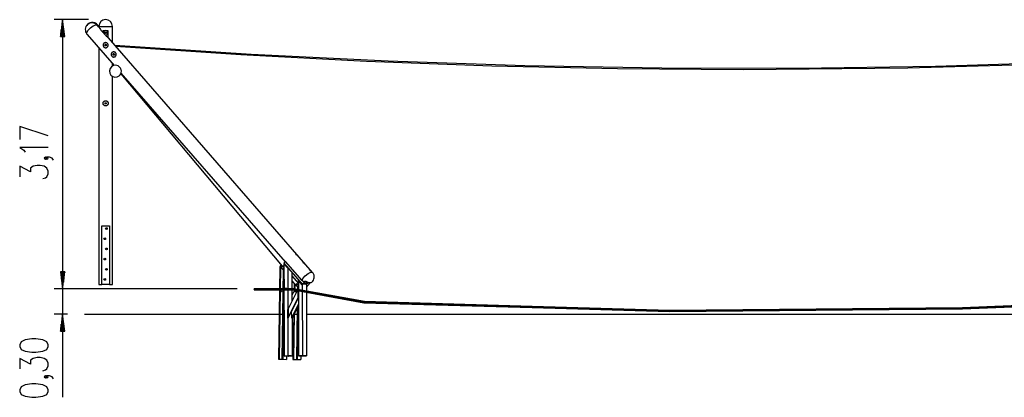
# Model space of a CAD drawing. Units: inches. Extents: x -10 to 220, y 81 to 216.
# Drawn here: x -10 to 106, y 167 to 211 of the extents above; entities that cross this region are included whole.
import ezdxf

# ---------------------------------------------------------------- set-up
doc = ezdxf.new("R2010")
doc.units = ezdxf.units.IN
doc.header["$MEASUREMENT"] = 0
doc.layers.add('Ebene 1', color=7, linetype='Continuous')

# ---------------------------------------------------------------- blocks, each defined once
blk = doc.blocks.new('block 2')
at = {"layer": 'Ebene 1', "color": 179, "lineweight": 25, "true_color": 0x1a171b}
for points in [[(-1.99, 211.13), (-6.06, 211.13)], [(-5.06, 211.13), (-5.32, 209.13)], [(-5.06, 209.13), (-5.06, 211.13)], [(-5.06, 209.13), (-5.06, 211.13)], [(-4.79, 209.13), (-5.06, 211.13)], [(-5.06, 211.13), (-5.06, 179.43)], [(-5.21, 209.13), (-5.21, 209.97)], [(-5.16, 209.13), (-5.16, 210.36)], [(-5.11, 209.13), (-5.11, 210.74)], [(-5.01, 209.13), (-5.01, 210.74)], [(-4.96, 209.13), (-4.96, 210.36)], [(-4.9, 209.13), (-4.9, 209.97)], [(-2.19, 209.44), (-2.2, 209.62), (-2.04, 209.89), (-1.77, 210.17), (-1.45, 210.41), (-1.16, 210.52), (-0.99, 210.49)], [(-0.99, 210.49), (-0.95, 210.45)], [(-0.95, 210.52), (-0.94, 210.5), (-0.93, 210.48)], [(-0.79, 210.33), (-0.95, 210.52)], [(-0.78, 210.25), (-0.95, 210.45)], [(-0.79, 210.28), (-0.93, 210.48)], [(-0.79, 210.33), (-0.68, 210.33), (-0.39, 210.33), (0.01, 210.33), (0.41, 210.33), (0.7, 210.33), (0.81, 210.33)], [(-0.79, 210.33), (-0.79, 210.26)], [(-0.78, 210.25), (-0.78, 210.25), (-0.76, 210.23), (-0.75, 210.21), (-0.71, 210.14), (-0.66, 210.07), (-0.6, 209.99), (-0.54, 209.91), (-0.48, 209.82), (-0.41, 209.74), (-0.33, 209.65), (-0.25, 209.57), (-0.17, 209.48), (-0.08, 209.4), (0.09, 209.23), (0.26, 209.06)], [(-0.27, 209.84), (0.01, 209.84), (0.29, 209.84)], [(-0.27, 209.58), (-0.27, 209.84)], [(0.29, 209.84), (0.29, 209.03)], [(0.81, 208.43), (0.81, 210.33)], [(-5.32, 209.13), (-4.79, 209.13)], [(-5.31, 209.13), (-5.31, 209.2)], [(-5.31, 209.13), (-5.31, 209.2)], [(-5.26, 209.13), (-5.26, 209.58)], [(-4.85, 209.13), (-4.85, 209.58)], [(-4.8, 209.13), (-4.8, 209.2)], [(-4.8, 209.13), (-4.8, 209.2)], [(-2.16, 209.4), (-2.19, 209.44)], [(-2.16, 209.4), (1.03, 205.74)], [(0.26, 209.06), (0.33, 208.98)], [(24.38, 181.36), (0.33, 208.98)], [(-0.79, 207.83), (-0.79, 179.93)], [(0.24, 207.93), (0.25, 207.94), (0.26, 207.96), (0.27, 207.97), (0.27, 207.98), (0.28, 207.99), (0.29, 208.01), (0.29, 208.01), (0.29, 208.01), (0.29, 208.02), (0.29, 208.02), (0.3, 208.03), (0.3, 208.03), (0.3, 208.05), (0.3, 208.06), (0.31, 208.08), (0.31, 208.09), (0.31, 208.09), (0.31, 208.1), (0.31, 208.1), (0.31, 208.1), (0.31, 208.11), (0.31, 208.12), (0.31, 208.13), (0.31, 208.14), (0.31, 208.16), (0.31, 208.17), (0.31, 208.18), (0.31, 208.19), (0.31, 208.19), (0.3, 208.19), (0.3, 208.2), (0.3, 208.2), (0.3, 208.21), (0.3, 208.23), (0.29, 208.24), (0.29, 208.25), (0.28, 208.26), (0.27, 208.28), (0.27, 208.28), (0.27, 208.29), (0.26, 208.29), (0.26, 208.29), (0.26, 208.3), (0.26, 208.3), (0.25, 208.31), (0.24, 208.32), (0.23, 208.33), (0.22, 208.34), (0.21, 208.35), (0.2, 208.36), (0.19, 208.37), (0.19, 208.37), (0.18, 208.37), (0.18, 208.38), (0.18, 208.38), (0.17, 208.38), (0.16, 208.39), (0.15, 208.39), (0.14, 208.4), (0.12, 208.41), (0.11, 208.41), (0.09, 208.42), (0.09, 208.42), (0.08, 208.42), (0.08, 208.42), (0.08, 208.42), (0.07, 208.42), (0.06, 208.42), (0.05, 208.43), (0.03, 208.43), (0.02, 208.43), (0, 208.43), (0, 208.43), (-0.01, 208.43), (-0.01, 208.43), (-0.01, 208.43), (-0.02, 208.43), (-0.03, 208.42), (-0.04, 208.42), (-0.06, 208.42), (-0.07, 208.41), (-0.09, 208.41), (-0.09, 208.41), (-0.1, 208.41), (-0.1, 208.41), (-0.1, 208.4), (-0.11, 208.4), (-0.12, 208.4), (-0.13, 208.39), (-0.14, 208.38), (-0.16, 208.37), (-0.17, 208.37), (-0.18, 208.36), (-0.18, 208.36), (-0.19, 208.35), (-0.19, 208.35), (-0.19, 208.35), (-0.19, 208.35), (-0.2, 208.33), (-0.21, 208.32), (-0.22, 208.31), (-0.23, 208.3), (-0.24, 208.29), (-0.24, 208.29), (-0.24, 208.28), (-0.25, 208.28), (-0.25, 208.28), (-0.25, 208.27), (-0.26, 208.26), (-0.26, 208.24), (-0.27, 208.23), (-0.27, 208.22), (-0.28, 208.2), (-0.28, 208.19), (-0.28, 208.18), (-0.28, 208.18), (-0.28, 208.17), (-0.28, 208.17), (-0.29, 208.16), (-0.29, 208.16), (-0.29, 208.14), (-0.29, 208.13), (-0.29, 208.11), (-0.29, 208.09), (-0.29, 208.09), (-0.28, 208.08), (-0.28, 208.07), (-0.28, 208.06), (-0.28, 208.05), (-0.27, 208.04), (-0.27, 208.02), (-0.26, 208.01), (-0.26, 208), (-0.26, 207.99), (-0.26, 207.99), (-0.25, 207.99), (-0.25, 207.98), (-0.25, 207.98), (-0.24, 207.97), (-0.23, 207.96), (-0.23, 207.94), (-0.22, 207.93), (-0.21, 207.93), (-0.21, 207.92), (-0.2, 207.92), (-0.2, 207.92), (-0.2, 207.91), (-0.2, 207.91), (-0.19, 207.9), (-0.18, 207.89), (-0.16, 207.88), (-0.15, 207.88), (-0.14, 207.87), (-0.13, 207.86), (-0.13, 207.86), (-0.12, 207.86), (-0.12, 207.86), (-0.12, 207.86), (-0.11, 207.85), (-0.1, 207.85), (-0.09, 207.85), (-0.08, 207.84), (-0.07, 207.84), (-0.05, 207.83), (-0.04, 207.83), (-0.03, 207.83), (-0.02, 207.83), (-0.02, 207.83), (-0.01, 207.83), (-0.01, 207.83), (0, 207.83), (0, 207.83), (0.02, 207.83), (0.03, 207.83), (0.04, 207.83), (0.06, 207.83), (0.07, 207.83), (0.09, 207.84), (0.09, 207.84), (0.09, 207.84), (0.1, 207.84), (0.1, 207.84), (0.11, 207.84), (0.12, 207.85), (0.13, 207.85), (0.14, 207.86), (0.15, 207.86), (0.16, 207.86), (0.16, 207.87), (0.17, 207.87), (0.18, 207.88), (0.19, 207.89), (0.21, 207.9), (0.22, 207.91), (0.22, 207.91), (0.23, 207.92), (0.23, 207.92), (0.23, 207.93), (0.24, 207.93), (0.24, 207.93), (0.24, 207.93), (0.24, 207.93), (0.24, 207.93), (0.24, 207.93), (0.24, 207.93)], [(0.01, 208.08), (0.01, 208.13), (0.02, 208.18)], [(0.01, 208.08), (0.03, 208.07), (0.06, 208.07)], [(0.07, 208.17), (0.04, 208.17), (0.02, 208.18)], [(113.78, 206.11), (97.68, 205.62), (81.57, 205.39), (65.46, 205.41), (49.35, 205.7), (33.25, 206.24), (17.16, 207.04), (1.08, 208.1)], [(1.17, 207.99), (15.93, 207.01), (30.7, 206.25), (45.48, 205.7), (60.27, 205.37), (75.06, 205.27)], [(1.19, 206.84), (1.2, 206.85), (1.21, 206.86), (1.22, 206.87), (1.23, 206.89), (1.23, 206.9), (1.24, 206.91), (1.24, 206.92), (1.24, 206.92), (1.24, 206.92), (1.24, 206.93), (1.25, 206.93), (1.25, 206.94), (1.25, 206.95), (1.26, 206.97), (1.26, 206.98), (1.26, 207), (1.26, 207), (1.26, 207), (1.26, 207.01), (1.26, 207.01), (1.26, 207.02), (1.26, 207.02), (1.26, 207.04), (1.26, 207.05), (1.26, 207.07), (1.26, 207.08), (1.26, 207.09), (1.26, 207.09), (1.26, 207.1), (1.26, 207.1), (1.26, 207.1), (1.26, 207.11), (1.25, 207.12), (1.25, 207.13), (1.24, 207.14), (1.24, 207.16), (1.23, 207.17), (1.22, 207.18), (1.22, 207.19), (1.22, 207.19), (1.22, 207.2), (1.21, 207.2), (1.21, 207.2), (1.21, 207.21), (1.2, 207.22), (1.19, 207.23), (1.18, 207.24), (1.17, 207.25), (1.16, 207.26), (1.15, 207.27), (1.15, 207.27), (1.14, 207.28), (1.14, 207.28), (1.13, 207.28), (1.13, 207.28), (1.13, 207.29), (1.11, 207.29), (1.1, 207.3), (1.09, 207.31), (1.07, 207.31), (1.06, 207.32), (1.04, 207.32), (1.04, 207.32), (1.04, 207.32), (1.03, 207.33), (1.03, 207.33), (1.02, 207.33), (1.01, 207.33), (1, 207.33), (0.98, 207.33), (0.97, 207.33), (0.95, 207.33), (0.95, 207.33), (0.95, 207.33), (0.94, 207.33), (0.94, 207.33), (0.93, 207.33), (0.92, 207.33), (0.91, 207.33), (0.89, 207.32), (0.88, 207.32), (0.86, 207.32), (0.86, 207.31), (0.86, 207.31), (0.85, 207.31), (0.85, 207.31), (0.84, 207.31), (0.83, 207.3), (0.82, 207.3), (0.81, 207.29), (0.79, 207.28), (0.78, 207.27), (0.78, 207.27), (0.77, 207.26), (0.77, 207.26), (0.76, 207.26), (0.76, 207.25), (0.76, 207.25), (0.75, 207.24), (0.74, 207.23), (0.73, 207.22), (0.72, 207.21), (0.71, 207.2), (0.71, 207.19), (0.71, 207.19), (0.71, 207.19), (0.7, 207.18), (0.7, 207.18), (0.7, 207.17), (0.69, 207.15), (0.68, 207.14), (0.68, 207.12), (0.67, 207.11), (0.67, 207.09), (0.67, 207.09), (0.67, 207.09), (0.67, 207.08), (0.67, 207.08), (0.67, 207.07), (0.67, 207.06), (0.66, 207.05), (0.66, 207.03), (0.66, 207.02), (0.67, 207), (0.67, 206.99), (0.67, 206.99), (0.67, 206.98), (0.67, 206.97), (0.67, 206.96), (0.68, 206.94), (0.68, 206.93), (0.69, 206.91), (0.69, 206.91), (0.7, 206.9), (0.7, 206.9), (0.7, 206.89), (0.7, 206.89), (0.7, 206.89), (0.71, 206.87), (0.72, 206.86), (0.73, 206.85), (0.74, 206.84), (0.74, 206.83), (0.75, 206.83), (0.75, 206.83), (0.75, 206.82), (0.75, 206.82), (0.76, 206.82), (0.77, 206.81), (0.78, 206.8), (0.79, 206.79), (0.8, 206.78), (0.81, 206.78), (0.82, 206.77), (0.83, 206.77), (0.83, 206.77), (0.83, 206.76), (0.84, 206.76), (0.84, 206.76), (0.85, 206.76), (0.86, 206.75), (0.87, 206.75), (0.89, 206.74), (0.9, 206.74), (0.91, 206.74), (0.93, 206.74), (0.93, 206.74), (0.93, 206.73), (0.94, 206.73), (0.94, 206.73), (0.95, 206.73), (0.95, 206.73), (0.97, 206.73), (0.98, 206.73), (1, 206.74), (1.01, 206.74), (1.02, 206.74), (1.04, 206.74), (1.04, 206.74), (1.05, 206.74), (1.05, 206.75), (1.05, 206.75), (1.06, 206.75), (1.07, 206.75), (1.08, 206.76), (1.1, 206.76), (1.1, 206.77), (1.11, 206.77), (1.12, 206.77), (1.12, 206.78), (1.13, 206.79), (1.15, 206.8), (1.16, 206.81), (1.17, 206.82), (1.18, 206.82), (1.18, 206.83), (1.18, 206.83), (1.19, 206.83), (1.19, 206.83), (1.19, 206.83), (1.19, 206.84), (1.19, 206.84), (1.19, 206.84), (1.19, 206.84), (1.19, 206.84)], [(0.81, 205.66), (0.81, 205.99)], [(0.81, 205.93), (0.98, 205.73)], [(1.86, 205.05), (1.86, 205.11), (1.85, 205.17), (1.84, 205.23), (1.82, 205.29), (1.79, 205.35), (1.77, 205.41), (1.73, 205.46), (1.7, 205.51)], [(75.06, 205.27), (94.43, 205.45), (113.78, 206.01)], [(0.81, 179.93), (0.81, 204.45)], [(1.88, 204.77), (1.84, 204.76), (1.8, 204.77)], [(1.8, 204.76), (20.81, 182.1)], [(1.82, 204.83), (21.16, 182.62)], [(0.01, 200.98), (0, 200.98), (-0.02, 200.98), (-0.03, 200.98), (-0.05, 200.99), (-0.06, 200.99), (-0.08, 200.99), (-0.08, 200.99), (-0.08, 201), (-0.09, 201), (-0.09, 201), (-0.1, 201), (-0.1, 201), (-0.12, 201.01), (-0.13, 201.02), (-0.14, 201.02), (-0.15, 201.03), (-0.16, 201.04), (-0.17, 201.04), (-0.17, 201.04), (-0.17, 201.04), (-0.18, 201.05), (-0.18, 201.05), (-0.19, 201.06), (-0.2, 201.07), (-0.21, 201.08), (-0.22, 201.09), (-0.22, 201.1), (-0.23, 201.1), (-0.23, 201.1), (-0.23, 201.11), (-0.23, 201.11), (-0.24, 201.11), (-0.24, 201.13), (-0.25, 201.14), (-0.26, 201.15), (-0.26, 201.16), (-0.27, 201.18), (-0.27, 201.19), (-0.28, 201.2), (-0.28, 201.2), (-0.28, 201.2), (-0.28, 201.21), (-0.28, 201.21), (-0.28, 201.22), (-0.28, 201.24), (-0.29, 201.25), (-0.29, 201.27), (-0.29, 201.28), (-0.29, 201.29), (-0.29, 201.3), (-0.29, 201.3), (-0.29, 201.3), (-0.29, 201.31), (-0.29, 201.31), (-0.28, 201.32), (-0.28, 201.34), (-0.28, 201.35), (-0.27, 201.37), (-0.27, 201.38), (-0.26, 201.4), (-0.26, 201.4), (-0.26, 201.4), (-0.26, 201.41), (-0.26, 201.41), (-0.26, 201.42), (-0.25, 201.42), (-0.24, 201.44), (-0.24, 201.45), (-0.23, 201.46), (-0.22, 201.47), (-0.22, 201.47), (-0.21, 201.48), (-0.21, 201.48), (-0.21, 201.48), (-0.2, 201.49), (-0.2, 201.49), (-0.19, 201.5), (-0.18, 201.51), (-0.17, 201.52), (-0.16, 201.53), (-0.15, 201.53), (-0.14, 201.54), (-0.14, 201.54), (-0.14, 201.54), (-0.13, 201.54), (-0.13, 201.54), (-0.12, 201.55), (-0.1, 201.56), (-0.09, 201.56), (-0.08, 201.57), (-0.06, 201.57), (-0.05, 201.57), (-0.04, 201.58), (-0.04, 201.58), (-0.04, 201.58), (-0.03, 201.58), (-0.03, 201.58), (-0.02, 201.58), (0, 201.58), (0.01, 201.58), (0.03, 201.58), (0.04, 201.58), (0.05, 201.58), (0.06, 201.58), (0.06, 201.58), (0.06, 201.58), (0.07, 201.58), (0.07, 201.57), (0.09, 201.57), (0.1, 201.57), (0.11, 201.56), (0.13, 201.56), (0.13, 201.55), (0.14, 201.55), (0.14, 201.55), (0.15, 201.55), (0.15, 201.55), (0.15, 201.54), (0.17, 201.54), (0.18, 201.53), (0.19, 201.52), (0.2, 201.51), (0.21, 201.5), (0.22, 201.49), (0.23, 201.49), (0.23, 201.49), (0.23, 201.48), (0.23, 201.48), (0.24, 201.48), (0.24, 201.47), (0.25, 201.46), (0.26, 201.45), (0.27, 201.44), (0.28, 201.42), (0.28, 201.42), (0.28, 201.41), (0.28, 201.41), (0.29, 201.4), (0.29, 201.4), (0.29, 201.4), (0.29, 201.38), (0.3, 201.37), (0.3, 201.35), (0.31, 201.34), (0.31, 201.32), (0.31, 201.31), (0.31, 201.31), (0.31, 201.3), (0.31, 201.3), (0.31, 201.3), (0.31, 201.29), (0.31, 201.28), (0.31, 201.27), (0.31, 201.25), (0.31, 201.24), (0.31, 201.22), (0.31, 201.22), (0.3, 201.21), (0.3, 201.21), (0.3, 201.21), (0.3, 201.2), (0.3, 201.19), (0.29, 201.18), (0.29, 201.16), (0.28, 201.15), (0.28, 201.14), (0.27, 201.14), (0.27, 201.13), (0.27, 201.13), (0.27, 201.13), (0.27, 201.12), (0.26, 201.11), (0.25, 201.1), (0.24, 201.09), (0.23, 201.08), (0.22, 201.07), (0.22, 201.06), (0.21, 201.06), (0.21, 201.06), (0.21, 201.05), (0.21, 201.05), (0.2, 201.05), (0.19, 201.04), (0.18, 201.03), (0.17, 201.02), (0.15, 201.02), (0.14, 201.01), (0.13, 201), (0.12, 201), (0.12, 201), (0.12, 201), (0.11, 201), (0.11, 201), (0.1, 200.99), (0.09, 200.99), (0.07, 200.99), (0.06, 200.98), (0.04, 200.98), (0.03, 200.98), (0.03, 200.98), (0.02, 200.98), (0.02, 200.98), (0.02, 200.98), (0.01, 200.98), (0.01, 200.98)], [(-6.76, 197.44), (-10.1, 198.56), (-10.1, 197)], [(-6.76, 196.09), (-10.1, 196.09), (-9.63, 195.75), (-9.47, 195.53)], [(-6.92, 194.81), (-7.08, 194.92), (-7.24, 194.81), (-7.08, 194.69), (-6.92, 194.81), (-6.92, 194.81)], [(-6.12, 194.58), (-6.28, 194.81), (-6.6, 194.92), (-6.92, 194.92), (-7.08, 194.81), (-6.92, 194.69), (-6.76, 194.81), (-6.92, 194.92)], [(-7.39, 192.41), (-7.08, 192.52), (-6.92, 192.63), (-6.76, 192.97), (-6.76, 193.3), (-6.92, 193.64), (-7.24, 193.86), (-7.71, 193.97), (-8.03, 193.97), (-8.51, 193.86), (-8.83, 193.64), (-8.83, 193.19), (-10.1, 193.86), (-10.1, 192.63)], [(-5.06, 187.93), (-5.06, 166.65)], [(-0.45, 186.83), (0.01, 186.83), (0.48, 186.83)], [(-0.45, 179.93), (-0.45, 186.83)], [(0.48, 186.83), (0.48, 179.93)], [(22.52, 183.45), (22.53, 183.43), (22.54, 183.41), (22.53, 183.4), (22.52, 183.4), (22.51, 183.4), (22.49, 183.41), (22.46, 183.43), (22.45, 183.45), (22.43, 183.46), (22.43, 183.48), (22.43, 183.49), (22.44, 183.5), (22.46, 183.49), (22.48, 183.48), (22.5, 183.46), (22.52, 183.45), (22.52, 183.45)], [(20.53, 181.99), (20.36, 171.14)], [(20.54, 182.02), (20.37, 171.14)], [(20.6, 182.02), (20.42, 171.14)], [(20.69, 182.24), (20.53, 182.06)], [(20.53, 182.06), (21, 182.05)], [(20.53, 182.06), (20.55, 182.03)], [(20.54, 182.02), (20.53, 181.99)], [(20.56, 182.05), (20.54, 182.02)], [(20.6, 182.02), (20.56, 182.05)], [(20.92, 181.65), (20.6, 182.02)], [(20.63, 182.1), (20.63, 182.11), (20.64, 182.13)], [(20.99, 182.1), (20.63, 182.1)], [(20.64, 182.13), (20.71, 182.22)], [(20.64, 182.13), (20.66, 182.1)], [(21, 182.1), (21, 182.1), (20.99, 182.1)], [(21, 182.44), (21.18, 182.65)], [(21, 182.44), (23.15, 179.97)], [(21, 182.36), (21.01, 182.4)], [(21.44, 181.87), (21, 182.36)], [(21, 182.36), (21.03, 171.51)], [(21.18, 182.65), (21.16, 182.67), (21.14, 182.68), (21.13, 182.68), (21.13, 182.67), (21.14, 182.65), (21.16, 182.63), (21.16, 182.63)], [(23.14, 180.39), (21.18, 182.65)], [(23.31, 182.53), (23.29, 182.55), (23.27, 182.56), (23.25, 182.58), (23.24, 182.58), (23.23, 182.58), (23.22, 182.56), (23.23, 182.55), (23.24, 182.53), (23.26, 182.51), (23.28, 182.49), (23.31, 182.48), (23.32, 182.48), (23.33, 182.48), (23.33, 182.49), (23.33, 182.51), (23.31, 182.53), (23.31, 182.53)], [(-5.32, 181.43), (-5.06, 179.43)], [(-4.79, 181.43), (-5.32, 181.43)], [(-5.32, 181.43), (-5.06, 179.43)], [(-4.79, 181.43), (-5.32, 181.43)], [(-5.31, 181.43), (-5.31, 181.36)], [(-5.31, 181.43), (-5.31, 181.36)], [(-5.31, 181.43), (-5.31, 181.36)], [(-5.31, 181.43), (-5.31, 181.36)], [(-5.26, 181.43), (-5.26, 180.97)], [(-5.26, 181.43), (-5.26, 180.97)], [(-5.21, 181.43), (-5.21, 180.58)], [(-5.21, 181.43), (-5.21, 180.58)], [(-5.16, 181.43), (-5.16, 180.2)], [(-5.16, 181.43), (-5.16, 180.2)], [(-5.11, 181.43), (-5.11, 179.81)], [(-5.11, 181.43), (-5.11, 179.81)], [(-5.06, 181.43), (-5.06, 179.43)], [(-5.06, 181.43), (-5.06, 179.43)], [(-5.06, 179.43), (-4.79, 181.43)], [(-5.06, 181.43), (-5.06, 179.43)], [(-5.06, 181.43), (-5.06, 179.43)], [(-5.06, 179.43), (-4.79, 181.43)], [(-5.01, 181.43), (-5.01, 179.81)], [(-5.01, 181.43), (-5.01, 179.81)], [(-4.96, 181.43), (-4.96, 180.2)], [(-4.96, 181.43), (-4.96, 180.2)], [(-4.9, 181.43), (-4.9, 180.58)], [(-4.9, 181.43), (-4.9, 180.58)], [(-4.85, 181.43), (-4.85, 180.97)], [(-4.85, 181.43), (-4.85, 180.97)], [(-4.8, 181.43), (-4.8, 181.36)], [(-4.8, 181.43), (-4.8, 181.36)], [(-4.8, 181.43), (-4.8, 181.36)], [(-4.8, 181.43), (-4.8, 181.36)], [(20.92, 181.65), (20.75, 171.13)], [(20.97, 181.61), (20.81, 171.13)], [(21, 181.57), (20.84, 171.13)], [(21, 181.26), (20.84, 171.13)], [(21, 181.84), (20.9, 181.91), (20.9, 181.85), (21, 181.77)], [(20.97, 181.61), (20.92, 181.65)], [(20.93, 181.9), (20.96, 181.86), (21, 181.83)], [(21, 181.61), (20.97, 181.61)], [(21.45, 181.92), (21.44, 181.87)], [(21.44, 181.87), (21.46, 171.52)], [(21.94, 181.36), (21.94, 177.97)], [(21.94, 180.96), (22.71, 180.04)], [(23.14, 180.39), (23.24, 180.65), (23.51, 180.97), (23.86, 181.25), (24.18, 181.39), (24.38, 181.36)], [(24.11, 181.61), (24.09, 181.63), (24.07, 181.65), (24.05, 181.66), (24.04, 181.66), (24.03, 181.66), (24.02, 181.65), (24.03, 181.63), (24.04, 181.61), (24.06, 181.59), (24.08, 181.58), (24.1, 181.57), (24.12, 181.56), (24.13, 181.57), (24.13, 181.58), (24.13, 181.59), (24.11, 181.61), (24.11, 181.61)], [(-0.79, 179.93), (-0.7, 179.93), (-0.45, 179.93)], [(0.48, 179.93), (-0.45, 179.93)], [(0.48, 179.93), (0.72, 179.93), (0.81, 179.93)], [(21.01, 180.56), (20.86, 171.13)], [(21.94, 180.38), (22.22, 180.04)], [(22.2, 179.99), (22.19, 179.08)], [(22.22, 180.03), (22.2, 179.99)], [(22.22, 180.03), (22.2, 179.1)], [(22.24, 180.05), (22.22, 180.03)], [(22.27, 180.02), (22.24, 180.05)], [(22.27, 180.02), (22.26, 179.11)], [(22.59, 179.65), (22.27, 180.02)], [(22.57, 179.98), (22.46, 180.05), (22.47, 179.98), (22.58, 179.91), (22.57, 179.98), (22.57, 179.98)], [(22.49, 180.04), (22.53, 180), (22.58, 179.96)], [(22.65, 179.61), (22.59, 179.65)], [(22.59, 179.65), (22.59, 179.26)], [(22.66, 180.53), (22.73, 180.45)], [(22.69, 180.04), (22.68, 179.44)], [(22.69, 180.02), (22.68, 179.45)], [(22.69, 180.02), (22.69, 180.04)], [(22.69, 180.04), (22.71, 180.01)], [(22.7, 179.98), (22.69, 180.02)], [(22.7, 179.98), (22.69, 179.46)], [(22.71, 179.97), (22.7, 179.98)], [(22.71, 180.4), (22.72, 180.44)], [(23.15, 179.9), (22.71, 180.4)], [(22.71, 180.4), (22.73, 171.52)], [(23.37, 180.23), (23.25, 180.3), (23.14, 180.39)], [(23.15, 179.97), (23.37, 180.23)], [(23.65, 179.97), (23.15, 179.97)], [(23.17, 179.97), (23.15, 179.9)], [(23.15, 179.9), (23.17, 171.52)], [(23.62, 179.97), (23.17, 179.97)], [(23.25, 180.07), (23.44, 180.28)], [(23.26, 180.05), (23.25, 180.07)], [(23.26, 180.04), (23.25, 180.02), (23.25, 180.01)], [(23.25, 180.02), (23.25, 180.01)], [(23.25, 180.01), (23.61, 180.01)], [(23.47, 180.28), (23.26, 180.04)], [(23.26, 180.04), (23.26, 180.05)], [(23.3, 180.05), (23.28, 180.04), (23.26, 180.04)], [(23.26, 180.05), (23.26, 180.04)], [(23.27, 180.04), (23.77, 180.04)], [(23.53, 180.28), (23.3, 180.05)], [(23.79, 180.05), (23.3, 180.05)], [(23.47, 180.28), (23.45, 180.28), (23.44, 180.28), (23.42, 180.28), (23.41, 180.27), (23.38, 180.26), (23.37, 180.23)], [(23.37, 180.23), (23.4, 180.27)], [(23.6, 180.3), (23.54, 180.29), (23.47, 180.28)], [(23.54, 180.29), (23.54, 180.29), (23.53, 180.28)], [(23.58, 180.28), (23.53, 180.28)], [(23.58, 180.28), (23.58, 180.29), (23.57, 180.29)], [(23.65, 180.2), (23.58, 180.28)], [(23.59, 180.04), (23.61, 180.01)], [(24.14, 180.12), (23.92, 180.13), (23.6, 180.3)], [(23.61, 180.01), (23.63, 180.02), (23.65, 180.04)], [(23.65, 179.9), (23.62, 179.97)], [(23.69, 180.25), (23.65, 180.2)], [(23.77, 180.2), (23.65, 180.2)], [(23.7, 180.04), (23.65, 179.97)], [(23.65, 179.9), (23.67, 171.52)], [(23.65, 179.86), (23.66, 179.86), (23.67, 179.87)], [(23.67, 179.87), (23.68, 179.77), (23.65, 179.7)], [(23.65, 179.84), (23.68, 179.81)], [(23.68, 179.81), (23.65, 179.78)], [(23.69, 180.25), (23.69, 180.25)], [(23.69, 180.25), (23.69, 180.25)], [(23.79, 180.05), (23.78, 180.04), (23.77, 180.04)], [(23.89, 180.14), (23.79, 180.05)], [(15.51, 179.43), (-6.06, 179.43)], [(15.51, 179.43), (-6.06, 179.43)], [(20.72, 179.14), (20.72, 179.14), (20.72, 179.13)], [(20.72, 179.13), (20.72, 179.13), (20.72, 179.13)], [(21.25, 179.52), (21.21, 179.54), (21.21, 179.49), (21.25, 179.52), (21.25, 179.52)], [(21.25, 179.52), (21.24, 179.52)], [(21.24, 179.52), (21.25, 179.51)], [(21.48, 175.99), (22.72, 178.48)], [(22.71, 178.48), (21.48, 176.01)], [(22.67, 179.43), (21.49, 177.06)], [(22.14, 179.02), (21.94, 178.64)], [(22.21, 179.11), (22.14, 179.02)], [(22.21, 179.11), (22.51, 179.11)], [(22.65, 179.61), (22.64, 179.38)], [(22.68, 179.61), (22.65, 179.61)], [(22.67, 179.43), (22.71, 179.49)], [(22.67, 178.43), (22.67, 179.43)], [(22.71, 178.48), (22.67, 178.43)], [(22.67, 178.43), (21.49, 176.06)], [(22.72, 178.42), (21.9, 176.77)], [(22.72, 177.66), (21.92, 176.05)], [(22.72, 177.54), (21.96, 176.01)], [(22.72, 177.52), (21.99, 176.06)], [(22.64, 177.37), (22.54, 171.1)], [(22.65, 177.38), (22.55, 171.1)], [(22.66, 177.4), (22.56, 171.1)], [(-4.49, 176.43), (-6.06, 176.43)], [(-5.06, 176.43), (-5.32, 174.43)], [(-5.06, 174.43), (-5.06, 176.43)], [(-5.06, 174.43), (-5.06, 176.43)], [(-4.79, 174.43), (-5.06, 176.43)], [(-2.49, 176.43), (21.02, 176.43)], [(21.47, 176.97), (21.49, 177.06)], [(21.47, 175.98), (21.47, 176.97)], [(21.49, 177.06), (21.49, 176.06)], [(21.9, 176.77), (21.89, 176.83)], [(21.92, 176.05), (21.9, 176.77)], [(22.15, 176.36), (22.06, 171.11)], [(22.16, 176.39), (22.07, 171.11)], [(22.22, 176.5), (22.13, 171.11)], [(22.13, 176.43), (22.72, 176.43)], [(22.55, 177.19), (22.46, 171.11)], [(22.61, 177.3), (22.51, 171.1)], [(23.66, 176.43), (177.02, 176.43)], [(-5.21, 174.43), (-5.21, 175.27)], [(-5.16, 174.43), (-5.16, 175.66)], [(-5.11, 174.43), (-5.11, 176.04)], [(-5.01, 174.43), (-5.01, 176.04)], [(-4.96, 174.43), (-4.96, 175.66)], [(-4.9, 174.43), (-4.9, 175.27)], [(21.48, 176.01), (21.47, 175.98)], [(21.49, 176.06), (21.48, 176.01)], [(21.92, 175.98), (21.92, 176.05)], [(21.92, 175.98), (21.96, 176.01)], [(21.95, 176), (21.96, 171.52)], [(21.96, 176.01), (21.99, 176.06)], [(-5.32, 174.43), (-4.79, 174.43)], [(-5.31, 174.43), (-5.31, 174.5)], [(-5.31, 174.43), (-5.31, 174.5)], [(-5.26, 174.43), (-5.26, 174.88)], [(-4.85, 174.43), (-4.85, 174.88)], [(-4.8, 174.43), (-4.8, 174.5)], [(-4.8, 174.43), (-4.8, 174.5)], [(-6.76, 172.63), (-6.76, 172.85), (-6.92, 173.18), (-7.39, 173.41), (-8.19, 173.52), (-8.67, 173.52), (-9.47, 173.41), (-9.94, 173.18), (-10.1, 172.85), (-10.1, 172.63), (-9.94, 172.29), (-9.47, 172.07), (-8.67, 171.96), (-8.19, 171.96), (-7.39, 172.07), (-6.92, 172.29), (-6.76, 172.63), (-6.76, 172.63)], [(22.73, 171.52), (23.17, 171.52)], [(23.17, 171.52), (23.67, 171.52)], [(23.67, 171.52), (23.23, 171.52)], [(-7.39, 169.78), (-7.08, 169.89), (-6.92, 170), (-6.76, 170.34), (-6.76, 170.67), (-6.92, 171.01), (-7.24, 171.23), (-7.71, 171.34), (-8.03, 171.34), (-8.51, 171.23), (-8.83, 171.01), (-8.83, 170.56), (-10.1, 171.23), (-10.1, 170)], [(20.36, 171.14), (20.37, 171.14)], [(20.37, 171.14), (20.39, 171.14), (20.42, 171.14)], [(20.42, 171.14), (20.75, 171.13)], [(20.75, 171.13), (20.78, 171.13), (20.81, 171.13)], [(20.81, 171.13), (20.84, 171.13)], [(20.84, 171.13), (20.84, 171.13), (20.84, 171.13)], [(20.84, 171.13), (20.86, 171.13)], [(20.86, 171.13), (21.29, 171.12)], [(21.03, 171.51), (21.46, 171.52)], [(21.04, 171.51), (21.03, 171.51)], [(21.09, 171.51), (21.06, 171.51), (21.04, 171.51)], [(21.42, 171.52), (21.09, 171.51)], [(21.3, 171.52), (21.29, 171.12)], [(21.48, 171.52), (21.45, 171.52), (21.42, 171.52)], [(21.46, 171.52), (21.96, 171.52)], [(21.84, 171.52), (21.48, 171.52)], [(21.51, 171.52), (21.51, 171.51)], [(21.51, 171.51), (21.51, 171.51), (21.53, 171.51)], [(21.53, 171.51), (21.51, 171.51)], [(21.53, 171.52), (21.53, 171.51)], [(21.96, 171.52), (21.53, 171.51)], [(21.53, 171.51), (21.83, 171.52)], [(21.83, 171.52), (21.84, 171.52), (21.84, 171.52)], [(22.06, 171.11), (22.07, 171.11)], [(22.07, 171.11), (22.1, 171.11), (22.13, 171.11)], [(22.13, 171.11), (22.46, 171.11)], [(22.46, 171.11), (22.49, 171.1), (22.51, 171.1)], [(22.51, 171.1), (22.54, 171.1)], [(22.54, 171.1), (22.54, 171.1), (22.55, 171.1)], [(22.55, 171.1), (22.56, 171.1)], [(22.56, 171.1), (22.99, 171.1)], [(22.75, 171.52), (22.73, 171.52)], [(22.8, 171.52), (22.77, 171.52), (22.75, 171.52)], [(23.13, 171.52), (22.8, 171.52)], [(23, 171.52), (22.99, 171.1)], [(23.18, 171.52), (23.16, 171.52), (23.13, 171.52)], [(23.54, 171.52), (23.18, 171.52)], [(23.21, 171.52), (23.21, 171.52)], [(23.22, 171.52), (23.22, 171.52), (23.23, 171.52)], [(23.23, 171.52), (23.22, 171.52)], [(23.23, 171.52), (23.23, 171.52)], [(23.23, 171.52), (23.53, 171.52)], [(23.53, 171.52), (23.55, 171.52), (23.54, 171.52)], [(-6.76, 167.33), (-6.76, 167.55), (-6.92, 167.89), (-7.39, 168.11), (-8.19, 168.22), (-8.67, 168.22), (-9.47, 168.11), (-9.94, 167.89), (-10.1, 167.55), (-10.1, 167.33), (-9.94, 167), (-9.47, 166.77), (-8.67, 166.66), (-8.19, 166.66), (-7.39, 166.77), (-6.92, 167), (-6.76, 167.33), (-6.76, 167.33)], [(-6.92, 169.06), (-7.08, 169.17), (-7.24, 169.06), (-7.08, 168.95), (-6.92, 169.06), (-6.92, 169.06)], [(-6.12, 168.83), (-6.28, 169.06), (-6.6, 169.17), (-6.92, 169.17), (-7.08, 169.06), (-6.92, 168.95), (-6.76, 169.06), (-6.92, 169.17)]]:
    blk.add_lwpolyline(points, dxfattribs=at)
at = {"layer": 'Ebene 1', "color": 179, "lineweight": 40, "true_color": 0x1a171b}
for points in [[(17.51, 179.43), (22.13, 179.43)], [(17.51, 179.43), (17.51, 179.33)], [(17.51, 179.33), (22.12, 179.33)], [(22.12, 179.33), (30.42, 177.82)], [(22.13, 179.43), (30.43, 177.92)], [(100.85, 177.2), (135.29, 178.6)], [(100.85, 177.1), (135.3, 178.5)], [(30.42, 177.82), (50.21, 177.25)], [(30.43, 177.92), (50.21, 177.35)], [(50.21, 177.35), (66.37, 176.88)], [(50.21, 177.35), (50.21, 177.25)], [(50.21, 177.25), (66.37, 176.78)], [(66.37, 176.88), (100.85, 177.2)], [(66.37, 176.78), (100.85, 177.1)]]:
    blk.add_lwpolyline(points, dxfattribs=at)
at = {"layer": 'Ebene 1', "color": 179, "lineweight": 25, "true_color": 0x1a171b}
for points in [[(0.01, 211.13), (-0.43, 211.13), (-0.79, 210.77), (-0.79, 210.33)], [(0.81, 210.33), (0.81, 210.77), (0.45, 211.13), (0.01, 211.13)], [(0.01, 209.84), (-0.13, 209.84), (-0.25, 209.72), (-0.25, 209.57)], [(1.02, 207.08), (0.99, 207.12), (0.93, 207.13), (0.89, 207.1)], [(1.02, 206.95), (1.05, 206.99), (1.05, 207.04), (1.02, 207.08)], [(1.8, 204.76), (1.86, 204.69), (1.95, 204.63), (2.04, 204.58)], [(23.65, 179.7), (23.73, 179.74), (23.81, 179.8), (23.87, 179.87)], [(23.87, 179.87), (23.93, 179.94), (23.98, 180.02), (24.02, 180.11)]]:
    blk.add_open_spline(points, degree=3, dxfattribs=at)
for points, knots in [([(-0.99, 210.49), (-1.28, 210.82), (-1.78, 210.85), (-2.11, 210.56), (-2.44, 210.27), (-2.47, 209.77), (-2.19, 209.44)], [0, 0, 0, 0, 1, 1, 1, 2, 2, 2, 2]), ([(-0.95, 210.52), (-1.23, 210.86), (-1.74, 210.9), (-2.08, 210.62), (-2.16, 210.54), (-2.23, 210.45), (-2.28, 210.35)], [0, 0, 0, 0, 1, 1, 1, 2, 2, 2, 2]), ([(-0.93, 210.48), (-1.2, 210.83), (-1.69, 210.9), (-2.04, 210.63), (-2.1, 210.59), (-2.15, 210.54), (-2.19, 210.48)], [0, 0, 0, 0, 1, 1, 1, 2, 2, 2, 2]), ([(0, 209.32), (0.14, 209.31), (0.26, 209.42), (0.27, 209.56), (0.28, 209.71), (0.16, 209.84), (0.01, 209.84)], [0, 0, 0, 0, 1, 1, 1, 2, 2, 2, 2]), ([(-0.06, 209.58), (-0.06, 209.54), (-0.03, 209.51), (0.01, 209.51), (0.05, 209.51), (0.08, 209.54), (0.08, 209.58), (0.08, 209.62), (0.05, 209.65), (0.01, 209.65), (-0.03, 209.65), (-0.06, 209.62), (-0.06, 209.58), (-0.06, 209.58), (-0.06, 209.58), (-0.06, 209.58)], [0, 0, 0, 0, 1, 1, 1, 2, 2, 2, 3, 3, 3, 4, 4, 4, 5, 5, 5, 5]), ([(-0.06, 208.19), (-0.1, 208.15), (-0.09, 208.09), (-0.05, 208.05), (-0.01, 208.02), (0.05, 208.02), (0.09, 208.06), (0.12, 208.1), (0.12, 208.17), (0.08, 208.2), (0.04, 208.24), (-0.03, 208.23), (-0.06, 208.19), (-0.06, 208.19), (-0.06, 208.19), (-0.06, 208.19)], [0, 0, 0, 0, 1, 1, 1, 2, 2, 2, 3, 3, 3, 4, 4, 4, 5, 5, 5, 5]), ([(-0.06, 208.13), (-0.06, 208.09), (-0.03, 208.06), (0.01, 208.06), (0.05, 208.06), (0.08, 208.09), (0.08, 208.13), (0.08, 208.17), (0.05, 208.2), (0.01, 208.2), (-0.03, 208.2), (-0.06, 208.17), (-0.06, 208.13), (-0.06, 208.13), (-0.06, 208.13), (-0.06, 208.13)], [0, 0, 0, 0, 1, 1, 1, 2, 2, 2, 3, 3, 3, 4, 4, 4, 5, 5, 5, 5]), ([(0.89, 207.1), (0.85, 207.06), (0.86, 206.99), (0.9, 206.96), (0.94, 206.92), (1, 206.93), (1.04, 206.97), (1.08, 207.01), (1.07, 207.07), (1.03, 207.11), (0.99, 207.14), (0.92, 207.14), (0.89, 207.1), (0.89, 207.1), (0.89, 207.1), (0.89, 207.1)], [0, 0, 0, 0, 1, 1, 1, 2, 2, 2, 3, 3, 3, 4, 4, 4, 5, 5, 5, 5]), ([(1.7, 205.51), (1.45, 205.8), (1.01, 205.84), (0.71, 205.59), (0.42, 205.34), (0.38, 204.9), (0.63, 204.6), (0.88, 204.31), (1.32, 204.27), (1.61, 204.52), (1.77, 204.65), (1.86, 204.85), (1.86, 205.05)], [0, 0, 0, 0, 1, 1, 1, 2, 2, 2, 3, 3, 3, 4, 4, 4, 4]), ([(-0.06, 201.28), (-0.06, 201.24), (-0.03, 201.21), (0.01, 201.21), (0.05, 201.21), (0.08, 201.24), (0.08, 201.28), (0.08, 201.32), (0.05, 201.35), (0.01, 201.35), (-0.03, 201.35), (-0.06, 201.32), (-0.06, 201.28), (-0.06, 201.28), (-0.06, 201.28), (-0.06, 201.28)], [0, 0, 0, 0, 1, 1, 1, 2, 2, 2, 3, 3, 3, 4, 4, 4, 5, 5, 5, 5]), ([(0.01, 186.53), (0.01, 186.47), (0.06, 186.43), (0.11, 186.43), (0.17, 186.43), (0.21, 186.47), (0.21, 186.53), (0.21, 186.58), (0.17, 186.63), (0.11, 186.63), (0.06, 186.63), (0.01, 186.58), (0.01, 186.53), (0.01, 186.53), (0.01, 186.53), (0.01, 186.53)], [0, 0, 0, 0, 1, 1, 1, 2, 2, 2, 3, 3, 3, 4, 4, 4, 5, 5, 5, 5]), ([(-0.19, 185.33), (-0.19, 185.27), (-0.14, 185.23), (-0.09, 185.23), (-0.03, 185.23), (0.01, 185.27), (0.01, 185.33), (0.01, 185.38), (-0.03, 185.43), (-0.09, 185.43), (-0.14, 185.43), (-0.19, 185.38), (-0.19, 185.33), (-0.19, 185.33), (-0.19, 185.33), (-0.19, 185.33)], [0, 0, 0, 0, 1, 1, 1, 2, 2, 2, 3, 3, 3, 4, 4, 4, 5, 5, 5, 5]), ([(0.01, 184.13), (0.01, 184.07), (0.06, 184.03), (0.11, 184.03), (0.17, 184.03), (0.21, 184.07), (0.21, 184.13), (0.21, 184.18), (0.17, 184.23), (0.11, 184.23), (0.06, 184.23), (0.01, 184.18), (0.01, 184.13), (0.01, 184.13), (0.01, 184.13), (0.01, 184.13)], [0, 0, 0, 0, 1, 1, 1, 2, 2, 2, 3, 3, 3, 4, 4, 4, 5, 5, 5, 5]), ([(-0.19, 182.93), (-0.19, 182.87), (-0.14, 182.83), (-0.09, 182.83), (-0.03, 182.83), (0.01, 182.87), (0.01, 182.93), (0.01, 182.98), (-0.03, 183.03), (-0.09, 183.03), (-0.14, 183.03), (-0.19, 182.98), (-0.19, 182.93), (-0.19, 182.93), (-0.19, 182.93), (-0.19, 182.93)], [0, 0, 0, 0, 1, 1, 1, 2, 2, 2, 3, 3, 3, 4, 4, 4, 5, 5, 5, 5]), ([(0.01, 181.73), (0.01, 181.67), (0.06, 181.63), (0.11, 181.63), (0.17, 181.63), (0.21, 181.67), (0.21, 181.73), (0.21, 181.78), (0.17, 181.83), (0.11, 181.83), (0.06, 181.83), (0.01, 181.78), (0.01, 181.73), (0.01, 181.73), (0.01, 181.73), (0.01, 181.73)], [0, 0, 0, 0, 1, 1, 1, 2, 2, 2, 3, 3, 3, 4, 4, 4, 5, 5, 5, 5]), ([(0.11, 181.66), (0.15, 181.66), (0.18, 181.69), (0.18, 181.73), (0.18, 181.77), (0.15, 181.8), (0.11, 181.8), (0.07, 181.8), (0.04, 181.77), (0.04, 181.73), (0.04, 181.69), (0.07, 181.66), (0.11, 181.66), (0.11, 181.66), (0.11, 181.66), (0.11, 181.66)], [0, 0, 0, 0, 1, 1, 1, 2, 2, 2, 3, 3, 3, 4, 4, 4, 5, 5, 5, 5]), ([(24.14, 180.12), (24.53, 180.33), (24.69, 180.81), (24.48, 181.2), (24.46, 181.26), (24.42, 181.31), (24.38, 181.36)], [0, 0, 0, 0, 1, 1, 1, 2, 2, 2, 2]), ([(-0.19, 180.53), (-0.19, 180.47), (-0.14, 180.43), (-0.09, 180.43), (-0.03, 180.43), (0.01, 180.47), (0.01, 180.53), (0.01, 180.58), (-0.03, 180.63), (-0.09, 180.63), (-0.14, 180.63), (-0.19, 180.58), (-0.19, 180.53), (-0.19, 180.53), (-0.19, 180.53), (-0.19, 180.53)], [0, 0, 0, 0, 1, 1, 1, 2, 2, 2, 3, 3, 3, 4, 4, 4, 5, 5, 5, 5]), ([(20.76, 179.13), (20.76, 179.13), (20.72, 179.13), (20.72, 179.13), (20.72, 179.13), (20.76, 179.13), (20.76, 179.13), (20.76, 179.13), (20.76, 179.13), (20.76, 179.13)], [0, 0, 0, 0, 1, 1, 1, 2, 2, 2, 3, 3, 3, 3])]:
    blk.add_open_spline(points, degree=3, knots=knots, dxfattribs=at)

msp = doc.modelspace()

# ---------------------------------------------------------------- block references
at = {"layer": 'Ebene 1'}
msp.add_blockref('block 2', (0, 0), dxfattribs=at)

doc.saveas('drawing.dxf')
